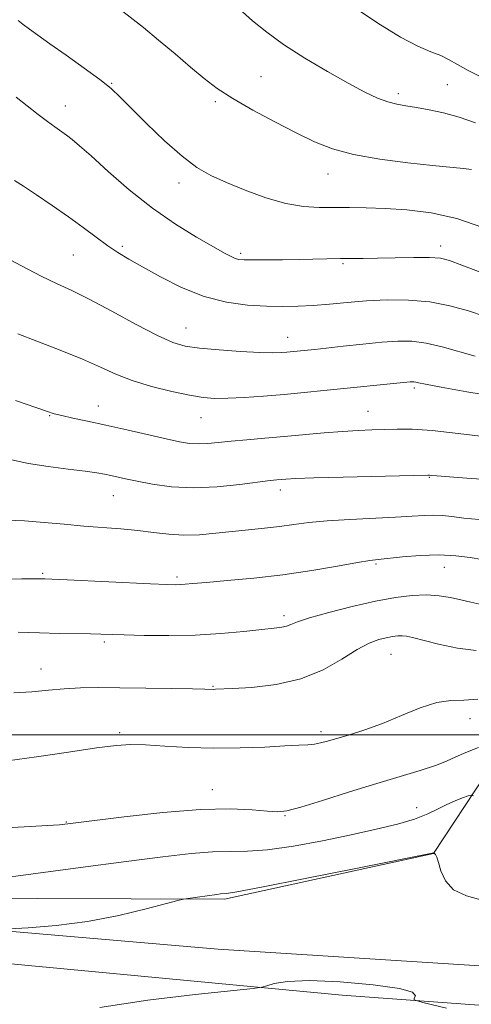
# Model space of a CAD drawing. Extents: x 2064800 to 2067700, y 339800 to 342700.
# Drawn here: x 2065244 to 2065356, y 341433 to 341678 of the extents above; entities that cross this region are included whole.
import ezdxf

# ---------------------------------------------------------------- set-up
doc = ezdxf.new("R2010")
doc.units = 0
doc.header["$MEASUREMENT"] = 0
for name, color, linetype, lineweight in [('32000', 7, 'Continuous', 0), ('DTM HARD BREAKLINE', 7, 'Continuous', 0), ('DTM SPOT ELEVATION', 2, 'Continuous', 13), ('INDEX CONTOUR', 41, 'Continuous', 13), ('INTERMEDIATE CONTOUR', 44, 'Continuous', 0)]:
    doc.layers.add(name, color=color, linetype=linetype, lineweight=lineweight)

msp = doc.modelspace()

# ---------------------------------------------------------------- linework, layer by layer
at = {"layer": '32000', "flags": 128}
msp.add_lwpolyline([(2065000, 341500), (2067500, 341500)], dxfattribs=at)
at = {"layer": 'DTM HARD BREAKLINE'}
for points in [[(2065392.46, 341607.44, 1248.68), (2065384.68, 341554.31, 1237.43), (2065372.94, 341509.98, 1229.41), (2065346.82, 341470.5, 1223.98), (2065294.81, 341459.09, 1223.74), (2065224.86, 341459.33, 1225.47), (2065149.34, 341465.39, 1223.32), (2065131.95, 341466.65, 1222.06), (2065142.44, 341494.4, 1226.67), (2065134.63, 341544.99, 1232.33), (2065122.35, 341577.41, 1235.29)], [(2065105.41, 341454.72, 1222.77), (2065223.05, 341444.73, 1223.77), (2065324.13, 341435.2, 1221.56), (2065410.46, 341428.92, 1223.73), (2065522.11, 341416.76, 1225.98), (2065522.14, 341425.54, 1225.6), (2065442, 341436.79, 1224.77), (2065482.17, 341458.38, 1229.85), (2065514.12, 341470.84, 1232.84), (2065539.65, 341471.74, 1235.24), (2065555.6, 341469.69, 1235.04), (2065556.07, 341491.03, 1234.9), (2065512.38, 341485.2, 1233.2), (2065468.23, 341466.41, 1228.5), (2065430.86, 341443.21, 1224.27), (2065388.37, 341440.56, 1222.97), (2065293.25, 341446.68, 1222.67), (2065203.13, 341454.37, 1224.79), (2065105.43, 341461.7, 1223.51)]]:
    msp.add_polyline3d(points, dxfattribs=at)
at = {"layer": 'DTM SPOT ELEVATION'}
for p in [(2065303.91, 341664.01, 1255.1), (2065266.72, 341662.33, 1252.1), (2065350.27, 341661.99, 1257.1), (2065338.11, 341659.73, 1256.4), (2065255.11, 341656.64, 1250.7), (2065292.48, 341657.79, 1253.7), (2065320.59, 341639.7, 1253.3), (2065283.44, 341637.52, 1251.5), (2065269.31, 341621.73, 1248.3), (2065298.83, 341620.01, 1250.3), (2065348.67, 341621.77, 1250.5), (2065257.12, 341619.59, 1247.1), (2065324.34, 341617.42, 1249.8), (2065285.24, 341601.34, 1246.8), (2065310.55, 341599.03, 1246.7), (2065342.07, 341586.45, 1243.7), (2065263.35, 341581.98, 1242.7), (2065330.52, 341580.61, 1242.8), (2065251.22, 341579.5, 1241.9), (2065288.94, 341579.04, 1243.2), (2065345.82, 341564.16, 1239.9), (2065308.72, 341561, 1239.5), (2065267.06, 341559.59, 1239.2), (2065332.55, 341542.63, 1235.8), (2065349.58, 341541.75, 1235.2), (2065249.52, 341540.24, 1236.2), (2065282.98, 341539.32, 1236.3), (2065309.63, 341529.71, 1234.4), (2065264.89, 341523.15, 1233.7), (2065336.3, 341520.12, 1231.1), (2065249.08, 341516.46, 1232.7), (2065291.89, 341512.09, 1232.1), (2065355.92, 341504.06, 1229.4), (2065268.67, 341500.54, 1230.3), (2065318.81, 341500.87, 1230.4), (2065291.77, 341486.39, 1228.7), (2065309.87, 341479.91, 1227.9), (2065342.66, 341481.94, 1226.7), (2065255.39, 341478.33, 1228.1)]:
    msp.add_point(p, dxfattribs=at)
at = {"layer": 'INDEX CONTOUR'}
for points in [[(2065242.868, 341658.87, 1250), (2065248.382, 341654.57, 1250), (2065250.668, 341652.811, 1250), (2065252.5339, 341651.441, 1250), (2065255.4359, 341649.393, 1250), (2065256.817, 341648.348, 1250), (2065258.681, 341646.789, 1250), (2065261.554, 341644.231, 1250), (2065265.789, 341640.392, 1250), (2065271.048, 341635.803, 1250), (2065276.8201, 341631.2, 1250), (2065282.591, 341627.205, 1250), (2065287.833, 341623.986, 1250), (2065292.015, 341621.6, 1250), (2065294.776, 341620.054, 1250), (2065296.434, 341619.163, 1250), (2065297.478, 341618.695, 1250), (2065298.399, 341618.447, 1250), (2065299.688, 341618.3379, 1250), (2065301.838, 341618.3191, 1250), (2065305.158, 341618.344, 1250), (2065309.22, 341618.395, 1250), (2065313.413, 341618.463, 1250), (2065323.655, 341618.649, 1250), (2065329.366, 341618.698, 1250), (2065332.913, 341618.753, 1250), (2065337.317, 341618.85, 1250), (2065341.924, 341618.933, 1250), (2065345.857, 341618.925, 1250), (2065348.574, 341618.731, 1250), (2065350.877, 341618.173, 1250), (2065353.906, 341617.051, 1250), (2065358.468, 341615.3021, 1250)], [(2065241.742, 341568.571, 1240), (2065245.971, 341567.66, 1240), (2065250.875, 341566.868, 1240), (2065255.837, 341566.211, 1240), (2065260.061, 341565.687, 1240), (2065262.974, 341565.284, 1240), (2065264.913, 341564.954, 1240), (2065266.442, 341564.633, 1240), (2065270.1729, 341563.806, 1240), (2065273.022, 341563.208, 1240), (2065276.851, 341562.481, 1240), (2065281.575, 341561.843, 1240), (2065287.031, 341561.566, 1240), (2065292.948, 341561.8231, 1240), (2065298.612, 341562.4041, 1240), (2065306.14, 341563.377, 1240), (2065307.827, 341563.5631, 1240), (2065308.91, 341563.662, 1240), (2065310.11, 341563.76, 1240), (2065312.453, 341563.883, 1240), (2065317.039, 341564.042, 1240), (2065324.3961, 341564.24, 1240), (2065345.415, 341564.726, 1240), (2065345.853, 341564.715, 1240), (2065346.311, 341564.67, 1240), (2065347.699, 341564.547, 1240), (2065350.857, 341564.288, 1240), (2065356.249, 341563.881, 1240), (2065362.811, 341563.496, 1240)], [(2065240.765, 341493.525, 1230), (2065247.982, 341494.567, 1230), (2065255.929, 341495.7621, 1230), (2065262.933, 341496.793, 1230), (2065267.821, 341497.411, 1230), (2065271.4339, 341497.634, 1230), (2065275.113, 341497.546, 1230), (2065279.91, 341497.247, 1230), (2065285.712, 341496.9051, 1230), (2065292.119, 341496.703, 1230), (2065298.6859, 341496.769, 1230), (2065304.806, 341497.0069, 1230), (2065309.831, 341497.264, 1230), (2065313.311, 341497.43, 1230), (2065315.593, 341497.5531, 1230), (2065317.226, 341497.725, 1230), (2065318.721, 341498.026, 1230), (2065320.454, 341498.495, 1230), (2065325.904, 341500.057, 1230), (2065329.768, 341501.261, 1230), (2065334.167, 341502.856, 1230), (2065338.872, 341504.824, 1230), (2065343.517, 341506.751, 1230), (2065347.7, 341508.122, 1230), (2065351.183, 341508.614, 1230), (2065354.378, 341508.663, 1230), (2065357.861, 341508.898, 1230)]]:
    msp.add_polyline3d(points, dxfattribs=at)
at = {"layer": 'INTERMEDIATE CONTOUR'}
for points in [[(2065327.203, 341681.213, 1258), (2065333.018, 341677.305, 1258), (2065338.608, 341673.842, 1258), (2065342.987, 341671.557, 1258), (2065346.233, 341670.186, 1258), (2065348.687, 341669.215, 1258), (2065350.72, 341668.2029, 1258), (2065352.809, 341666.999, 1258), (2065355.46, 341665.526, 1258), (2065358.984, 341663.761, 1258)], [(2065268.732, 341680.8171, 1254), (2065274.594, 341676.222, 1254), (2065278.388, 341673.103, 1254), (2065282.486, 341669.646, 1254), (2065286.365, 341666.344, 1254), (2065289.704, 341663.553, 1254), (2065292.983, 341661.057, 1254), (2065296.883, 341658.502, 1254), (2065301.846, 341655.647, 1254), (2065307.353, 341652.7029, 1254), (2065312.648, 341649.994, 1254), (2065317.243, 341647.773, 1254), (2065321.728, 341646.008, 1254), (2065326.9661, 341644.5941, 1254), (2065333.478, 341643.445, 1254), (2065340.428, 341642.54, 1254), (2065346.643, 341641.875, 1254), (2065354.29, 341641.134, 1254), (2065356.294, 341640.894, 1254)], [(2065298.444, 341680.894, 1256), (2065301.81, 341677.921, 1256), (2065305.314, 341675.029, 1256), (2065309.523, 341671.97, 1256), (2065314.766, 341668.607, 1256), (2065320.423, 341665.2501, 1256), (2065325.636, 341662.321, 1256), (2065329.748, 341660.144, 1256), (2065332.903, 341658.655, 1256), (2065335.445, 341657.6901, 1256), (2065337.7091, 341657.087, 1256), (2065340.001, 341656.672, 1256), (2065342.617, 341656.27, 1256), (2065345.777, 341655.725, 1256), (2065349.387, 341654.951, 1256), (2065353.275, 341653.884, 1256), (2065357.312, 341652.466, 1256)], [(2065243.37, 341677.978, 1252), (2065244.676, 341676.9701, 1252), (2065246.19, 341675.84, 1252), (2065248.262, 341674.33, 1252), (2065251.259, 341672.189, 1252), (2065255.3369, 341669.305, 1252), (2065259.798, 341666.125, 1252), (2065263.731, 341663.233, 1252), (2065266.533, 341660.993, 1252), (2065268.832, 341658.877, 1252), (2065275.399, 341652.3039, 1252), (2065279.86, 341648.003, 1252), (2065284.207, 341644.138, 1252), (2065287.925, 341641.371, 1252), (2065291.408, 341639.388, 1252), (2065295.282, 341637.633, 1252), (2065299.97, 341635.705, 1252), (2065305.092, 341633.825, 1252), (2065310.064, 341632.37, 1252), (2065314.448, 341631.608, 1252), (2065318.375, 341631.368, 1252), (2065325.949, 341631.385, 1252), (2065330.1009, 341631.324, 1252), (2065334.808, 341631.152, 1252), (2065340.232, 341630.796, 1252), (2065346.247, 341630.034, 1252), (2065352.655, 341628.61, 1252), (2065359.174, 341626.412, 1252)], [(2065242.451, 341638.115, 1248), (2065244.701, 341636.665, 1248), (2065247.937, 341634.542, 1248), (2065251.8701, 341631.905, 1248), (2065255.919, 341629.091, 1248), (2065259.605, 341626.396, 1248), (2065262.853, 341623.96, 1248), (2065265.694, 341621.881, 1248), (2065268.241, 341620.178, 1248), (2065270.949, 341618.544, 1248), (2065274.358, 341616.591, 1248), (2065278.843, 341614.088, 1248), (2065284.119, 341611.4391, 1248), (2065289.735, 341609.2039, 1248), (2065295.284, 341607.804, 1248), (2065300.523, 341607.101, 1248), (2065305.251, 341606.818, 1248), (2065309.36, 341606.723, 1248), (2065313.114, 341606.774, 1248), (2065316.87, 341606.976, 1248), (2065320.926, 341607.318, 1248), (2065325.348, 341607.7261, 1248), (2065330.144, 341608.1089, 1248), (2065335.286, 341608.365, 1248), (2065340.607, 341608.344, 1248), (2065345.904, 341607.886, 1248), (2065350.968, 341606.904, 1248), (2065355.565, 341605.613, 1248), (2065359.456, 341604.304, 1248)], [(2065238.872, 341619.705, 1246), (2065244.187, 341616.845, 1246), (2065249.131, 341614.301, 1246), (2065253.112, 341612.4029, 1246), (2065256.785, 341610.703, 1246), (2065261.12, 341608.559, 1246), (2065266.726, 341605.567, 1246), (2065272.78, 341602.276, 1246), (2065278.102, 341599.4701, 1246), (2065281.91, 341597.734, 1246), (2065285.003, 341596.839, 1246), (2065288.574, 341596.355, 1246), (2065293.43, 341595.935, 1246), (2065298.808, 341595.563, 1246), (2065303.5581, 341595.308, 1246), (2065306.816, 341595.214, 1246), (2065308.873, 341595.247, 1246), (2065310.308, 341595.348, 1246), (2065315.476, 341595.857, 1246), (2065317.325, 341596.053, 1246), (2065324.356, 341596.843, 1246), (2065329.2201, 341597.373, 1246), (2065333.958, 341597.833, 1246), (2065337.963, 341598.1, 1246), (2065341.501, 341598.06, 1246), (2065345.06, 341597.602, 1246), (2065348.996, 341596.678, 1246), (2065357.265, 341594.341, 1246)], [(2065243.323, 341599.934, 1244), (2065248.073, 341598.117, 1244), (2065253.831, 341595.88, 1244), (2065259.387, 341593.604, 1244), (2065263.863, 341591.591, 1244), (2065267.732, 341589.837, 1244), (2065271.7979, 341588.26, 1244), (2065276.605, 341586.809, 1244), (2065281.635, 341585.56, 1244), (2065286.107, 341584.6181, 1244), (2065289.506, 341584.061, 1244), (2065292.389, 341583.837, 1244), (2065295.583, 341583.867, 1244), (2065299.703, 341584.074, 1244), (2065304.526, 341584.409, 1244), (2065309.618, 341584.827, 1244), (2065314.628, 341585.288, 1244), (2065319.531, 341585.773, 1244), (2065341.012, 341587.9349, 1244), (2065341.534, 341587.97, 1244), (2065341.996, 341587.964, 1244), (2065342.46, 341587.905, 1244), (2065343.147, 341587.754, 1244), (2065344.906, 341587.3861, 1244), (2065348.741, 341586.655, 1244), (2065355.176, 341585.498, 1244), (2065362.791, 341584.199, 1244)], [(2065242.718, 341583.298, 1242), (2065250.458, 341580.619, 1242), (2065252.375, 341580.02, 1242), (2065254.278, 341579.549, 1242), (2065257.021, 341578.951, 1242), (2065260.706, 341578.163, 1242), (2065265.247, 341577.171, 1242), (2065270.45, 341575.991, 1242), (2065280.25, 341573.742, 1242), (2065283.6, 341573.02, 1242), (2065286.077, 341572.615, 1242), (2065288.2241, 341572.487, 1242), (2065290.523, 341572.589, 1242), (2065293.207, 341572.848, 1242), (2065296.447, 341573.182, 1242), (2065300.357, 341573.53, 1242), (2065304.822, 341573.897, 1242), (2065309.669, 341574.311, 1242), (2065319.6391, 341575.239, 1242), (2065324.173, 341575.617, 1242), (2065328.086, 341575.858, 1242), (2065331.508, 341576.001, 1242), (2065334.658, 341576.104, 1242), (2065337.82, 341576.192, 1242), (2065341.559, 341576.149, 1242), (2065346.504, 341575.819, 1242), (2065352.962, 341575.118, 1242), (2065359.936, 341574.238, 1242)], [(2065240.291, 341553.533, 1238), (2065244.98, 341553.305, 1238), (2065249.848, 341552.933, 1238), (2065254.818, 341552.474, 1238), (2065259.737, 341552.032, 1238), (2065268.9629, 341551.353, 1238), (2065273.18, 341550.961, 1238), (2065277.118, 341550.456, 1238), (2065280.9, 341549.985, 1238), (2065284.683, 341549.744, 1238), (2065288.587, 341549.867, 1238), (2065292.6011, 341550.246, 1238), (2065296.676, 341550.709, 1238), (2065300.754, 341551.124, 1238), (2065304.732, 341551.512, 1238), (2065308.498, 341551.93, 1238), (2065312.0471, 341552.415, 1238), (2065315.819, 341552.917, 1238), (2065320.364, 341553.365, 1238), (2065325.981, 341553.709, 1238), (2065337.4, 341554.2311, 1238), (2065341.541, 341554.491, 1238), (2065344.591, 341554.699, 1238), (2065346.974, 341554.773, 1238), (2065349.115, 341554.653, 1238), (2065351.439, 341554.385, 1238), (2065354.374, 341554.036, 1238), (2065358.226, 341553.697, 1238)], [(2065226.523, 341538.837, 1236), (2065244.297, 341538.925, 1236), (2065247.374, 341538.926, 1236), (2065248.824, 341538.912, 1236), (2065250.076, 341538.873, 1236), (2065251.756, 341538.806, 1236), (2065255.564, 341538.638, 1236), (2065276.323, 341537.677, 1236), (2065280.452, 341537.497, 1236), (2065282.581, 341537.435, 1236), (2065283.758, 341537.459, 1236), (2065284.964, 341537.551, 1236), (2065286.92, 341537.727, 1236), (2065290.285, 341538.0189, 1236), (2065295.49, 341538.456, 1236), (2065302.062, 341539.077, 1236), (2065309.305, 341539.922, 1236), (2065316.515, 341540.984, 1236), (2065322.968, 341542.073, 1236), (2065327.932, 341542.95, 1236), (2065331.006, 341543.454, 1236), (2065333.111, 341543.726, 1236), (2065339.099, 341544.374, 1236), (2065343.555, 341544.748, 1236), (2065348.19, 341544.892, 1236), (2065352.416, 341544.659, 1236), (2065356.02, 341544.198, 1236), (2065358.877, 341543.727, 1236)], [(2065243.375, 341525.639, 1234), (2065248.68, 341525.433, 1234), (2065253.616, 341525.3031, 1234), (2065261.401, 341525.185, 1234), (2065263.9729, 341525.132, 1234), (2065269.802, 341524.945, 1234), (2065274.761, 341524.81, 1234), (2065280.895, 341524.749, 1234), (2065287.493, 341524.882, 1234), (2065293.889, 341525.282, 1234), (2065299.578, 341525.816, 1234), (2065304.098, 341526.303, 1234), (2065307.144, 341526.614, 1234), (2065309.04, 341526.8289, 1234), (2065310.267, 341527.083, 1234), (2065311.352, 341527.499, 1234), (2065313.01, 341528.168, 1234), (2065315.998, 341529.171, 1234), (2065320.775, 341530.528, 1234), (2065326.596, 341532.012, 1234), (2065332.417, 341533.334, 1234), (2065337.402, 341534.26, 1234), (2065341.56, 341534.768, 1234), (2065345.109, 341534.894, 1234), (2065348.247, 341534.681, 1234), (2065351.08, 341534.23, 1234), (2065353.693, 341533.651, 1234), (2065356.145, 341533.058, 1234), (2065358.396, 341532.574, 1234)], [(2065242.338, 341510.488, 1232), (2065246.807, 341510.779, 1232), (2065250.912, 341511.178, 1232), (2065254.857, 341511.536, 1232), (2065258.881, 341511.74, 1232), (2065263.371, 341511.804, 1232), (2065268.752, 341511.774, 1232), (2065275.165, 341511.694, 1232), (2065281.62, 341511.592, 1232), (2065286.844, 341511.4949, 1232), (2065289.918, 341511.426, 1232), (2065291.9371, 341511.369, 1232), (2065292.554, 341511.382, 1232), (2065296.82, 341511.577, 1232), (2065301.638, 341511.857, 1232), (2065307.656, 341512.548, 1232), (2065313.842, 341513.965, 1232), (2065319.338, 341516.258, 1232), (2065323.987, 341518.924, 1232), (2065327.804, 341521.296, 1232), (2065330.831, 341522.866, 1232), (2065333.207, 341523.75, 1232), (2065335.095, 341524.221, 1232), (2065336.642, 341524.5081, 1232), (2065337.932, 341524.666, 1232), (2065339.0341, 341524.705, 1232), (2065340.099, 341524.614, 1232), (2065341.617, 341524.301, 1232), (2065348.082, 341522.643, 1232), (2065352.797, 341521.628, 1232), (2065357.506, 341521.05, 1232)], [(2065233.1041, 341476.447, 1228), (2065249.269, 341477.367, 1228), (2065253.657, 341477.657, 1228), (2065257.0929, 341478.002, 1228), (2065269.807, 341479.614, 1228), (2065279.427, 341480.695, 1228), (2065288.783, 341481.46, 1228), (2065296.244, 341481.624, 1228), (2065301.713, 341481.377, 1228), (2065305.476, 341481.028, 1228), (2065307.982, 341480.869, 1228), (2065310.334, 341481.136, 1228), (2065313.8, 341482.051, 1228), (2065319.246, 341483.725, 1228), (2065325.936, 341485.835, 1228), (2065332.732, 341487.951, 1228), (2065343.56, 341491.174, 1228), (2065347.338, 341492.391, 1228), (2065350.097, 341493.474, 1228), (2065352.396, 341494.526, 1228), (2065354.913, 341495.6469, 1228), (2065358.086, 341496.886, 1228)], [(2065237.129, 341464.083, 1226), (2065247.1291, 341465.379, 1226), (2065258.9481, 341466.959, 1226), (2065270.324, 341468.49, 1226), (2065279.467, 341469.693, 1226), (2065286.457, 341470.508, 1226), (2065291.845, 341470.9299, 1226), (2065296.24, 341471.0129, 1226), (2065300.496, 341471.055, 1226), (2065305.528, 341471.414, 1226), (2065311.951, 341472.342, 1226), (2065319.174, 341473.673, 1226), (2065326.307, 341475.132, 1226), (2065332.602, 341476.503, 1226), (2065337.8911, 341477.79, 1226), (2065342.152, 341479.057, 1226), (2065345.422, 341480.34, 1226), (2065347.985, 341481.582, 1226), (2065350.186, 341482.702, 1226), (2065352.273, 341483.63, 1226), (2065354.115, 341484.3419, 1226), (2065355.483, 341484.824, 1226), (2065356.269, 341485.041, 1226), (2065356.853, 341484.864, 1226)], [(2065237.788, 341451.534, 1224), (2065245.914, 341451.99, 1224), (2065252.87, 341452.561, 1224), (2065260.678, 341453.564, 1224), (2065268.438, 341455.054, 1224), (2065275.288, 341456.695, 1224), (2065280.375, 341458.053, 1224), (2065283.1859, 341458.815, 1224), (2065284.555, 341459.141, 1224), (2065285.658, 341459.311, 1224), (2065292.888, 341460.288, 1224), (2065293.829, 341460.401, 1224), (2065295.271, 341460.521, 1224), (2065297.836, 341460.94, 1224), (2065304.048, 341462.106, 1224), (2065314.856, 341464.222, 1224), (2065327.474, 341466.726, 1224), (2065346.928, 341470.635, 1224), (2065347.125, 341470.452, 1224), (2065347.334, 341470.208, 1224), (2065347.65, 341469.578, 1224), (2065348.0851, 341468.267, 1224), (2065348.714, 341466.131, 1224), (2065349.851, 341463.645, 1224), (2065351.8679, 341461.438, 1224), (2065355.078, 341459.932, 1224), (2065359.549, 341458.72, 1224)], [(2065263.71, 341432.146, 1222), (2065275.702, 341433.9441, 1222), (2065287.49, 341435.366, 1222), (2065301.908, 341436.893, 1222), (2065304.127, 341437.201, 1222), (2065305.319, 341437.54, 1222), (2065307.173, 341438.079, 1222), (2065310.515, 341438.609, 1222), (2065315.957, 341438.829, 1222), (2065323.642, 341438.518, 1222), (2065331.845, 341437.794, 1222), (2065338.372, 341436.861, 1222), (2065341.625, 341435.905, 1222), (2065342.393, 341435.054, 1222), (2065342.058, 341434.418, 1222), (2065342.074, 341434, 1222), (2065344.161, 341433.371, 1222), (2065350.1091, 341431.991, 1222)]]:
    msp.add_polyline3d(points, dxfattribs=at)

doc.saveas('drawing.dxf')
